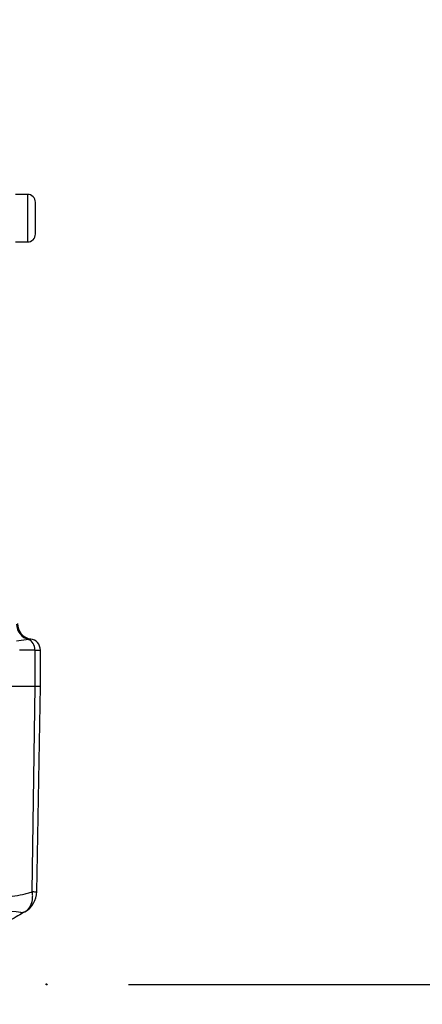
# Model space of a CAD drawing. Units: millimetres. Extents: x 0 to 594, y 0 to 420.
# Drawn here: x 139 to 144, y 303 to 316 of the extents above; entities that cross this region are included whole.
import ezdxf
from ezdxf.enums import TextEntityAlignment as Align
from ezdxf.lldxf.tags import DXFTag

# ---------------------------------------------------------------- set-up
doc = ezdxf.new("R2010")
doc.units = ezdxf.units.MM
for name, color, linetype in [('Default', 7, 'Continuous'), ('II45-01-STD', 7, 'Continuous'), ('PART5', 7, 'Continuous'), ('TSH-1', 7, 'Continuous')]:
    doc.layers.add(name, color=color, linetype=linetype)
doc.styles.add('SEACAD_Arial', font='arial.ttf')
tags = doc.linetypes.add('HIDDEN2', pattern=[4.7625, 3.175, -1.5875]).pattern_tags.tags
tags[6:7] = [DXFTag(74, 4), DXFTag(75, 0), DXFTag(340, '0'), DXFTag(46, 0.0), DXFTag(50, 0.0), DXFTag(44, 0.0), DXFTag(45, 0.0)]
tags[4:5] = [DXFTag(74, 4), DXFTag(75, 0), DXFTag(340, '0'), DXFTag(46, 0.0), DXFTag(50, 0.0), DXFTag(44, 0.0), DXFTag(45, 0.0)]
doc.dimstyles.new('ISO-InstDr', dxfattribs={"dimtxt": 3.2, "dimasz": 4.48, "dimexe": 1.6, "dimexo": 1.6, "dimgap": 0.8, "dimtad": 1, "dimdec": 0, "dimlfac": 10, "dimzin": 0, "dimdsep": 46, "dimtxsty": 'SEACAD_Arial', "dimblk1": '_SE_FILLED', "dimblk2": '_SE_FILLED', "dimsah": 1, "dimcen": 1.6, "dimadec": 0, "dimazin": 0, "dimtfac": 0.5, "dimtofl": 0, "dimtmove": 0, "dimatfit": 3, "dimfxl": 1, "dimtzin": 0, "dimarcsym": 0})

# ---------------------------------------------------------------- blocks, each defined once
blk = doc.blocks.new('SE4')
at = {"layer": 'II45-01-STD', "color": 7, "linetype": 'Continuous'}
for p, q in [((139.307, 313.628), (139.157, 313.628)), ((139.307, 313.628), (139.307, 313.028)), ((139.407, 313.128), (139.407, 313.528)), ((139.157, 313.028), (139.307, 313.028)), ((139.321, 308.022), (139.17, 307.999)), ((139.402, 307.888), (139.209, 307.888)), ((139.402, 307.888), (139.47, 307.888)), ((139.402, 307.888), (139.402, 307.428)), ((139.47, 307.428), (139.47, 307.888))]:
    blk.add_line(p, q, dxfattribs=at)
for centre, radius, start, end in [((139.307, 313.528), 0.1, 0, 90), ((139.307, 313.128), 0.1, 270, 0), ((139.382, 308.224), 0.2, 179.9998, 261.1781), ((139.376, 307.726), 0.301, 94.708, 100.4059), ((139.33, 307.888), 0.14, 0, 83.7969)]:
    blk.add_arc(centre, radius, start, end, dxfattribs=at)
for centre, major_axis, ratio, start_param, end_param in [((139.366, 308.214), (0.12, -0.16), 0.976061, 4.082961, 5.40116), ((139.29, 307.888), (0, 0.14), 0.8, 4.712389, 5.99954)]:
    blk.add_ellipse(centre, major_axis=major_axis, ratio=ratio, start_param=start_param, end_param=end_param, dxfattribs=at)
at = {"layer": 'PART5', "color": 7, "linetype": 'Continuous'}
for p, q in [((139.403, 307.428), (138.234, 307.428)), ((139.367, 304.847), (139.403, 307.428)), ((139.471, 307.428), (139.403, 307.428)), ((139.426, 304.845), (139.471, 307.428))]:
    blk.add_line(p, q, dxfattribs=at)
at = {"layer": 'PART5', "color": 7, "linetype": 'HIDDEN2'}
blk.add_circle((139.548, 303.678), 0.00617, dxfattribs=at)
at = {"layer": 'PART5', "color": 7, "linetype": 'Continuous'}
for centre, radius, start, end in [((139.129, 304.85), 0.297, 299.6391, 359.1971), ((139.402, 305.092), 0.247, 261.8591, 275.5399), ((138.901, 302.242), 2.362, 82.122, 93.9537), ((224.253, 159.338), 168.285, 120.32656, 120.40079), ((139.206, 304.722), 0.148, 298.2196, 312.0921)]:
    blk.add_arc(centre, radius, start, end, dxfattribs=at)
for points, knots in [([(138.154, 304.95), (138.213, 304.931), (138.27, 304.912), (138.384, 304.875), (138.44, 304.857), (138.551, 304.822), (138.605, 304.806), (138.685, 304.787), (138.711, 304.781), (138.751, 304.775), (138.764, 304.774), (138.79, 304.772), (138.803, 304.771), (138.842, 304.77), (138.868, 304.769), (138.919, 304.77), (138.944, 304.771), (139.019, 304.775), (139.067, 304.78), (139.159, 304.793), (139.203, 304.802), (139.267, 304.816), (139.287, 304.82), (139.318, 304.827), (139.328, 304.83), (139.348, 304.838), (139.358, 304.842), (139.367, 304.847)], [0, 0, 0, 0, 0.125, 0.125, 0.25, 0.25, 0.375, 0.375, 0.4375, 0.4375, 0.46875, 0.46875, 0.5, 0.5, 0.5625, 0.5625, 0.625, 0.625, 0.75, 0.75, 0.875, 0.875, 0.9375, 0.9375, 0.96875, 0.96875, 1, 1, 1, 1]), ([(139.276, 304.592), (139.278, 304.593), (139.282, 304.596), (139.288, 304.6), (139.294, 304.605), (139.3, 304.61), (139.306, 304.615), (139.312, 304.621), (139.318, 304.627), (139.324, 304.634), (139.329, 304.641), (139.335, 304.649), (139.34, 304.657), (139.345, 304.666), (139.349, 304.676), (139.354, 304.686), (139.358, 304.696), (139.362, 304.707), (139.365, 304.719), (139.368, 304.731), (139.37, 304.744), (139.371, 304.757), (139.372, 304.771), (139.373, 304.786), (139.373, 304.8), (139.372, 304.816), (139.37, 304.831), (139.368, 304.842), (139.367, 304.847)], [0, 0, 0, 0, 0.027104, 0.055109, 0.084016, 0.113827, 0.144541, 0.17616, 0.208685, 0.242116, 0.276454, 0.3117, 0.347855, 0.384921, 0.422897, 0.461786, 0.501587, 0.542303, 0.583935, 0.626482, 0.669947, 0.714332, 0.759636, 0.805861, 0.853009, 0.90108, 0.950077, 1, 1, 1, 1]), ([(139.276, 304.592), (139.267, 304.587), (139.258, 304.584), (139.244, 304.58), (139.24, 304.58), (139.234, 304.58), (139.232, 304.58), (139.228, 304.58), (139.227, 304.581), (139.225, 304.582)], [0, 0, 0, 0, 0.5, 0.5, 0.75, 0.75, 0.875, 0.875, 1, 1, 1, 1])]:
    blk.add_open_spline(points, degree=3, knots=knots, dxfattribs=at)
blk = doc.blocks.new('DMBLK461')
at = {"layer": 'Default', "linetype": 'Continuous'}
for points in [[(238.71, 344.708), (237.217, 344.708), (237.963, 340.228)], [(238.71, 326.648), (237.963, 331.128), (237.217, 326.648)]]:
    blk.add_hatch(color=7, dxfattribs=at).paths.add_polyline_path(points)
at = {"layer": 'Default', "color": 7, "linetype": 'Continuous'}
for p, q in [((237.963, 349.188), (237.963, 340.228)), ((136.582, 340.228), (239.563, 340.228)), ((182.453, 331.128), (239.563, 331.128)), ((237.963, 331.128), (237.963, 310.694))]:
    blk.add_line(p, q, dxfattribs=at)
at = {"layer": 'Default', "color": 7, "linetype": 'Continuous', "style": 'SEACAD_Arial'}
for s, p in [(')', (233.963, 326.84)), ('3.58"', (233.963, 314.875)), ('91', (230.123, 314.875)), ('(', (233.963, 311.814))]:
    blk.add_text(s, height=3.2, rotation=90, dxfattribs=at).set_placement(p, align=Align.TOP_LEFT)
blk = doc.blocks.new('_SE_FILLED')
at = {"color": 0}
blk.add_line((0, 0), (-1, 0), dxfattribs=at)
blk.add_solid([(0, 0), (-1, -0.1665), (-1, 0.1665), (0, 0)], dxfattribs=at)
blk = doc.blocks.new('DMBLK463')
at = {"layer": 'Default', "linetype": 'Continuous'}
for points in [[(152.037, 308.158), (150.544, 308.158), (151.291, 303.678)], [(152.037, 294.498), (151.291, 298.978), (150.544, 294.498)]]:
    blk.add_hatch(color=7, dxfattribs=at).paths.add_polyline_path(points)
at = {"layer": 'Default', "color": 7, "linetype": 'Continuous'}
for p, q in [((151.291, 312.638), (151.291, 303.678)), ((140.582, 303.678), (152.891, 303.678)), ((139.982, 298.978), (152.891, 298.978)), ((151.291, 298.978), (151.291, 275.455))]:
    blk.add_line(p, q, dxfattribs=at)
at = {"layer": 'Default', "color": 7, "linetype": 'Continuous', "style": 'SEACAD_Arial'}
for s, p in [('*', (147.291, 295.302)), (')', (147.291, 291.601)), ('1.85"', (147.291, 279.636)), ('47', (143.451, 279.636)), ('(', (147.291, 276.575))]:
    blk.add_text(s, height=3.2, rotation=90, dxfattribs=at).set_placement(p, align=Align.TOP_LEFT)

msp = doc.modelspace()

# ---------------------------------------------------------------- block references
at = {"layer": 'TSH-1'}
msp.add_blockref('SE4', (0, 0), dxfattribs=at)

# ---------------------------------------------------------------- dimensions: what is measured, and where the dimension line sits
at = {"layer": 'Default', "color": 7, "linetype": 'Continuous'}
for base, p1, p2, text, picture, middle in [((237.963, 331.128), (128.582, 340.228), (180.853, 331.128), '\\A1;<>', 'DMBLK461', (237.963, 329.421)), ((151.291, 298.978), (138.982, 303.678), (138.382, 298.978), '\\A1;<> *', 'DMBLK463', (151.291, 298.161))]:
    dim = msp.add_linear_dim(base=base, p1=p1, p2=p2, angle=90, text=text, dimstyle='ISO-InstDr', override={"dimpost": '\\X'}, dxfattribs=at)
    dim.commit()
    dim.dimension.update_dxf_attribs({"geometry": picture, "text_midpoint": middle, "dimtype": 160})

doc.saveas('drawing.dxf')
